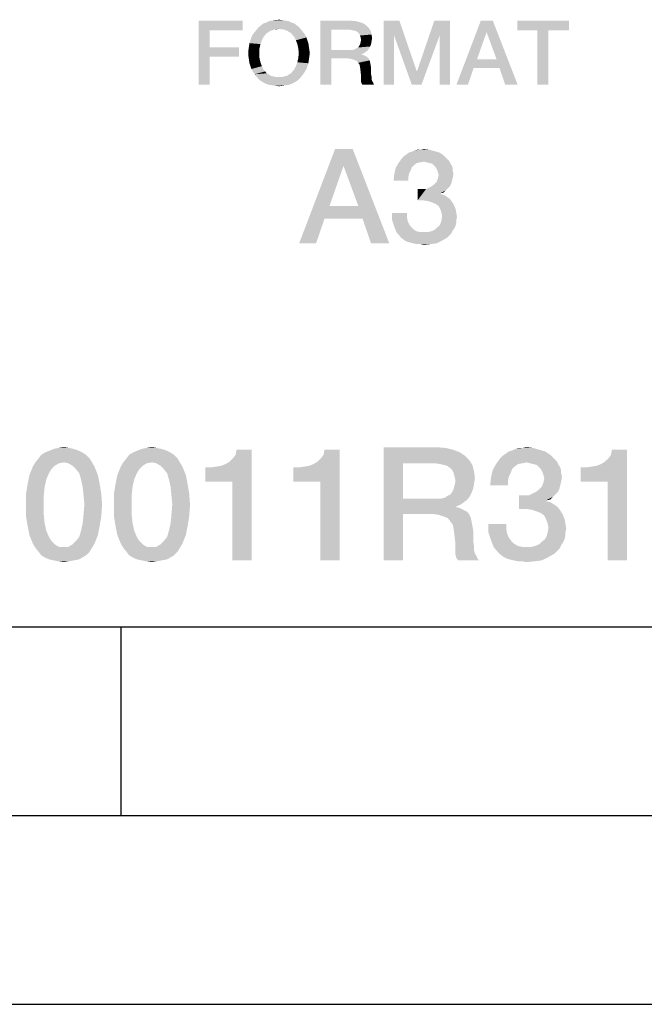
# Model space of a CAD drawing. Units: millimetres. Extents: x -41 to 420, y -458 to 297.
# Drawn here: x 362 to 379, y 0 to 26 of the extents above; entities that cross this region are included whole.
import ezdxf

# ---------------------------------------------------------------- set-up
doc = ezdxf.new("R2010")
doc.units = ezdxf.units.MM
doc.header["$LTSCALE"] = 23.1
doc.layers.get('0').update_dxf_attribs({"linetype": 'CONTINUOUS'})

msp = doc.modelspace()

# ---------------------------------------------------------------- linework, layer by layer
at = {"color": 7, "linetype": 'CONTINUOUS'}
for p, q in [((20, 10), (410, 10)), ((365, 5), (365, 10)), ((15, 5), (415, 5)), ((0, 0), (420, 0))]:
    msp.add_line(p, q, dxfattribs=at)
at = {"color": 2, "linetype": 'CONTINUOUS'}
for points in [[(369.084, 26.0727), (369.1855, 26.0854), (369.2743, 26.0727)], [(367.0541, 26.06), (368.2213, 26.06), (367.3459, 25.8063)], [(367.3459, 25.8063), (367.0541, 24.36), (367.0541, 26.06)], [(367.3459, 25.8063), (368.2213, 26.06), (368.2213, 25.8063)], [(369.7183, 25.8824), (369.1855, 25.8443), (368.5892, 25.819)], [(369.7183, 25.8824), (368.5892, 25.819), (368.6399, 25.8824)], [(369.1855, 25.8443), (369.0586, 25.8316), (368.5892, 25.819)], [(368.5892, 25.819), (369.0586, 25.8316), (369.0078, 25.8063)], [(369.6549, 25.9331), (368.6399, 25.8824), (368.7034, 25.9331)], [(368.6399, 25.8824), (369.6549, 25.9331), (369.7183, 25.8824)], [(369.5914, 25.9839), (368.7034, 25.9331), (368.7668, 25.9839)], [(368.7034, 25.9331), (369.5914, 25.9839), (369.6549, 25.9331)], [(369.5153, 26.0093), (368.7668, 25.9839), (368.8429, 26.0093)], [(368.7668, 25.9839), (369.5153, 26.0093), (369.5914, 25.9839)], [(369.4392, 26.0473), (368.8429, 26.0093), (368.919, 26.0473)], [(368.8429, 26.0093), (369.4392, 26.0473), (369.5153, 26.0093)], [(369.3504, 26.06), (368.919, 26.0473), (369.0078, 26.06)], [(368.919, 26.0473), (369.3504, 26.06), (369.4392, 26.0473)], [(369.2743, 26.0727), (369.0078, 26.06), (369.084, 26.0727)], [(369.0078, 26.06), (369.2743, 26.0727), (369.3504, 26.06)], [(369.0586, 25.8316), (369.1855, 25.8443), (369.122, 25.8316)], [(369.2362, 25.8316), (369.1855, 25.8443), (369.7183, 25.8824)], [(369.2996, 25.8316), (369.2362, 25.8316), (369.7183, 25.8824)], [(369.2996, 25.8316), (369.7183, 25.8824), (369.769, 25.819)], [(369.769, 25.819), (369.3504, 25.8063), (369.2996, 25.8316)], [(370.2765, 26.06), (371.0757, 26.06), (370.5683, 25.819)], [(370.5683, 25.819), (370.2765, 24.36), (370.2765, 26.06)], [(371.0757, 26.06), (371.2153, 26.0473), (370.5683, 25.819)], [(371.2153, 26.0473), (371.3168, 26.0219), (370.5683, 25.819)], [(371.3168, 26.0219), (371.4183, 25.9839), (370.5683, 25.819)], [(371.4183, 25.9839), (371.4944, 25.9331), (370.5683, 25.819)], [(371.4944, 25.9331), (371.5578, 25.8697), (370.5683, 25.819)], [(371.0504, 25.819), (370.5683, 25.819), (371.5578, 25.8697)], [(371.1265, 25.8063), (371.0504, 25.819), (371.5578, 25.8697)], [(371.1772, 25.7936), (371.1265, 25.8063), (371.5578, 25.8697)], [(371.1772, 25.7936), (371.5578, 25.8697), (371.6086, 25.7936)], [(371.9511, 26.06), (372.3698, 26.06), (372.2302, 25.6667)], [(372.2302, 25.6667), (371.9511, 24.36), (371.9511, 26.06)], [(372.2302, 25.6667), (372.3698, 26.06), (372.8265, 24.7279)], [(373.4355, 25.6667), (372.8392, 24.7279), (373.2959, 26.06)], [(373.2959, 26.06), (373.7146, 26.06), (373.4355, 25.6667)], [(373.4355, 24.36), (373.4355, 25.6667), (373.7146, 26.06)], [(373.4355, 24.36), (373.7146, 26.06), (373.7146, 24.36)], [(374.8437, 26.06), (374.6787, 25.7555), (373.8795, 24.36)], [(374.8437, 26.06), (373.8795, 24.36), (374.5265, 26.06)], [(374.9452, 25.0324), (374.6787, 25.7555), (374.8437, 26.06)], [(375.0213, 24.804), (374.9452, 25.0324), (374.8437, 26.06)], [(375.1735, 24.36), (375.0213, 24.804), (374.8437, 26.06)], [(375.1735, 24.36), (374.8437, 26.06), (375.5034, 24.36)], [(376.8608, 26.06), (375.4907, 25.8063), (375.4907, 26.06)], [(376.0235, 25.8063), (375.4907, 25.8063), (376.8608, 26.06)], [(376.3153, 25.8063), (376.0235, 25.8063), (376.8608, 26.06)], [(376.3153, 25.8063), (376.8608, 26.06), (376.8608, 25.8063)], [(367.3459, 25.8063), (367.3459, 25.3496), (367.0541, 24.36)], [(368.4243, 25.5399), (368.4496, 25.616), (368.7795, 25.6413)], [(368.4243, 25.5399), (368.7795, 25.6413), (368.7287, 25.5399)], [(368.8175, 25.6794), (368.4496, 25.616), (368.4877, 25.6921)], [(368.8175, 25.6794), (368.7795, 25.6413), (368.4496, 25.616)], [(368.9063, 25.7555), (368.8556, 25.7301), (368.4877, 25.6921)], [(368.9063, 25.7555), (368.4877, 25.6921), (368.5384, 25.7555)], [(368.4877, 25.6921), (368.8556, 25.7301), (368.8175, 25.6794)], [(369.0078, 25.8063), (368.5384, 25.7555), (368.5892, 25.819)], [(369.0078, 25.8063), (368.9571, 25.7936), (368.5384, 25.7555)], [(368.5384, 25.7555), (368.9571, 25.7936), (368.9063, 25.7555)], [(369.4011, 25.7936), (369.3504, 25.8063), (369.769, 25.819)], [(369.4519, 25.7555), (369.4011, 25.7936), (369.769, 25.819)], [(369.4519, 25.7555), (369.769, 25.819), (369.8198, 25.7555)], [(369.8198, 25.7555), (369.5026, 25.7301), (369.4519, 25.7555)], [(369.5026, 25.7301), (369.8198, 25.7555), (369.8705, 25.6921)], [(369.8705, 25.6921), (369.5407, 25.6794), (369.5026, 25.7301)], [(369.5787, 25.6413), (369.5407, 25.6794), (369.8705, 25.6921)], [(369.5787, 25.6413), (369.8705, 25.6921), (369.9086, 25.616)], [(369.9086, 25.616), (369.6295, 25.5399), (369.5787, 25.6413)], [(369.6295, 25.5399), (369.9086, 25.616), (369.934, 25.5399)], [(370.5683, 25.819), (370.5683, 25.2861), (370.2765, 24.36)], [(371.6086, 25.7936), (371.228, 25.7809), (371.1772, 25.7936)], [(371.2787, 25.7428), (371.228, 25.7809), (371.6086, 25.7936)], [(371.3041, 25.7175), (371.2787, 25.7428), (371.6086, 25.7936)], [(371.3041, 25.7175), (371.6086, 25.7936), (371.634, 25.6921)], [(371.634, 25.6921), (371.3295, 25.6667), (371.3041, 25.7175)], [(371.3422, 25.616), (371.3295, 25.6667), (371.634, 25.6921)], [(371.3422, 25.616), (371.634, 25.6921), (371.6466, 25.5906)], [(371.6466, 25.5906), (371.3549, 25.5525), (371.3422, 25.616)], [(371.3549, 25.5525), (371.6466, 25.5906), (371.634, 25.5145)], [(371.9511, 24.36), (372.2302, 25.6667), (372.2302, 24.36)], [(372.8265, 24.7279), (372.6996, 24.36), (372.2302, 25.6667)], [(372.6996, 24.36), (372.8392, 24.7279), (373.4355, 25.6667)], [(372.6996, 24.36), (373.4355, 25.6667), (372.9534, 24.36)], [(374.6787, 25.7555), (374.425, 25.0324), (373.8795, 24.36)], [(376.3153, 25.8063), (376.0235, 24.36), (376.0235, 25.8063)], [(376.0235, 24.36), (376.3153, 25.8063), (376.3153, 24.36)], [(367.3459, 25.3496), (367.3459, 25.1085), (367.0541, 24.36)], [(367.3459, 25.1085), (368.1198, 25.3496), (368.1198, 25.1085)], [(367.3459, 25.3496), (368.1198, 25.3496), (367.3459, 25.1085)], [(368.6653, 25.3242), (368.3735, 25.2861), (368.3862, 25.3749)], [(368.3735, 25.1973), (368.3735, 25.2861), (368.6653, 25.3242)], [(368.3735, 25.1973), (368.6653, 25.3242), (368.6653, 25.1973)], [(368.6907, 25.4384), (368.3862, 25.3749), (368.3989, 25.4637)], [(368.3862, 25.3749), (368.6907, 25.4384), (368.6653, 25.3242)], [(368.7287, 25.5399), (368.3989, 25.4637), (368.4243, 25.5399)], [(368.3989, 25.4637), (368.7287, 25.5399), (368.6907, 25.4384)], [(369.934, 25.5399), (369.6675, 25.4384), (369.6295, 25.5399)], [(369.934, 25.5399), (369.9593, 25.4637), (369.6675, 25.4384)], [(369.6675, 25.4384), (369.9593, 25.4637), (369.972, 25.3749)], [(369.972, 25.3749), (369.6929, 25.3242), (369.6675, 25.4384)], [(369.6929, 25.3242), (369.972, 25.3749), (369.9847, 25.2861)], [(369.9847, 25.2861), (369.7056, 25.1973), (369.6929, 25.3242)], [(371.1265, 25.2861), (371.1899, 25.2988), (371.5705, 25.3242)], [(371.1265, 25.2861), (371.5705, 25.3242), (371.5325, 25.2734)], [(371.5705, 25.3242), (371.1899, 25.2988), (371.228, 25.3242)], [(371.228, 25.3242), (371.2787, 25.3496), (371.5959, 25.3749)], [(371.228, 25.3242), (371.5959, 25.3749), (371.5705, 25.3242)], [(371.5959, 25.3749), (371.2787, 25.3496), (371.3041, 25.3876)], [(371.6213, 25.4384), (371.3041, 25.3876), (371.3295, 25.4384)], [(371.3041, 25.3876), (371.6213, 25.4384), (371.5959, 25.3749)], [(371.3295, 25.4384), (371.3422, 25.4891), (371.634, 25.5145)], [(371.3295, 25.4384), (371.634, 25.5145), (371.6213, 25.4384)], [(371.634, 25.5145), (371.3422, 25.4891), (371.3549, 25.5525)], [(367.0541, 24.36), (367.3459, 25.1085), (367.3459, 24.36)], [(368.6653, 25.1973), (368.3735, 25.1085), (368.3735, 25.1973)], [(368.3735, 25.1085), (368.6653, 25.1973), (368.6653, 25.0704)], [(368.6653, 25.0704), (368.3862, 25.0197), (368.3735, 25.1085)], [(368.3862, 25.0197), (368.6653, 25.0704), (368.6907, 24.9563)], [(369.972, 25.0197), (369.6675, 24.9563), (369.6929, 25.0704)], [(369.9974, 25.1973), (369.9847, 25.1085), (369.6929, 25.0704)], [(369.9974, 25.1973), (369.6929, 25.0704), (369.7056, 25.1973)], [(369.6929, 25.0704), (369.9847, 25.1085), (369.972, 25.0197)], [(369.7056, 25.1973), (369.9847, 25.2861), (369.9974, 25.1973)], [(370.5683, 25.2861), (370.5683, 25.0578), (370.2765, 24.36)], [(370.2765, 24.36), (370.5683, 25.0578), (370.5683, 24.36)], [(371.1265, 25.2861), (371.5325, 25.2734), (370.5683, 25.0578)], [(371.0504, 25.2861), (371.1265, 25.2861), (370.5683, 25.0578)], [(370.5683, 25.2861), (371.0504, 25.2861), (370.5683, 25.0578)], [(371.5325, 25.2734), (371.4817, 25.2354), (370.5683, 25.0578)], [(371.4817, 25.2354), (371.431, 25.1973), (370.5683, 25.0578)], [(371.431, 25.1973), (371.3675, 25.1719), (370.5683, 25.0578)], [(371.3675, 25.1719), (371.3675, 25.1593), (370.5683, 25.0578)], [(371.3675, 25.1593), (371.4183, 25.1466), (370.5683, 25.0578)], [(371.4183, 25.1466), (371.469, 25.1212), (370.5683, 25.0578)], [(371.469, 25.1212), (371.5198, 25.0958), (370.5683, 25.0578)], [(371.0123, 25.0578), (370.5683, 25.0578), (371.5198, 25.0958)], [(371.0123, 25.0578), (371.5198, 25.0958), (371.5578, 25.0578)], [(371.5578, 25.0578), (371.1011, 25.0451), (371.0123, 25.0578)], [(371.1772, 25.0197), (371.1011, 25.0451), (371.5578, 25.0578)], [(371.1772, 25.0197), (371.5578, 25.0578), (371.5832, 25.007)], [(368.6907, 24.9563), (368.3989, 24.9309), (368.3862, 25.0197)], [(368.4243, 24.8548), (368.3989, 24.9309), (368.6907, 24.9563)], [(368.4243, 24.8548), (368.6907, 24.9563), (368.7287, 24.8548)], [(368.7287, 24.8548), (368.4496, 24.7787), (368.4243, 24.8548)], [(368.4496, 24.7787), (368.7287, 24.8548), (368.7795, 24.7533)], [(369.934, 24.8548), (369.9086, 24.7787), (369.5787, 24.7533)], [(369.934, 24.8548), (369.5787, 24.7533), (369.6295, 24.8548)], [(369.9593, 24.9309), (369.6295, 24.8548), (369.6675, 24.9563)], [(369.6295, 24.8548), (369.9593, 24.9309), (369.934, 24.8548)], [(369.6675, 24.9563), (369.972, 25.0197), (369.9593, 24.9309)], [(371.5832, 25.007), (371.2407, 24.9943), (371.1772, 25.0197)], [(371.2787, 24.9436), (371.2407, 24.9943), (371.5832, 25.007)], [(371.2787, 24.9436), (371.5832, 25.007), (371.5959, 24.9436)], [(371.5959, 24.9436), (371.3168, 24.8928), (371.2787, 24.9436)], [(371.3168, 24.8928), (371.5959, 24.9436), (371.6086, 24.8801)], [(371.6086, 24.8801), (371.3295, 24.8167), (371.3168, 24.8928)], [(371.3295, 24.8167), (371.6086, 24.8801), (371.6213, 24.804)], [(371.6213, 24.804), (371.3422, 24.7152), (371.3295, 24.8167)], [(371.3422, 24.7152), (371.6213, 24.804), (371.6213, 24.7152)], [(374.425, 25.0324), (374.3362, 24.804), (373.8795, 24.36)], [(373.8795, 24.36), (374.3362, 24.804), (374.184, 24.36)], [(374.425, 25.0324), (374.9452, 25.0324), (374.3362, 24.804)], [(375.0213, 24.804), (374.3362, 24.804), (374.9452, 25.0324)], [(368.7795, 24.7533), (368.4877, 24.7152), (368.4496, 24.7787)], [(368.4877, 24.7152), (368.7795, 24.7533), (368.8175, 24.7152)], [(368.8175, 24.7152), (368.5384, 24.6391), (368.4877, 24.7152)], [(368.8175, 24.7152), (368.8556, 24.6645), (368.5384, 24.6391)], [(368.5384, 24.6391), (368.8556, 24.6645), (368.9063, 24.6391)], [(368.9063, 24.6391), (368.5892, 24.5757), (368.5384, 24.6391)], [(368.9063, 24.6391), (368.9571, 24.601), (368.5892, 24.5757)], [(368.9571, 24.601), (369.0078, 24.5884), (368.5892, 24.5757)], [(368.5892, 24.5757), (369.0078, 24.5884), (369.0586, 24.5757)], [(369.0586, 24.5757), (368.6399, 24.5122), (368.5892, 24.5757)], [(369.0586, 24.5757), (369.122, 24.563), (368.6399, 24.5122)], [(368.6399, 24.5122), (369.2362, 24.563), (369.769, 24.5757)], [(368.6399, 24.5122), (369.769, 24.5757), (369.7183, 24.5122)], [(369.1855, 24.563), (369.2362, 24.563), (368.6399, 24.5122)], [(369.122, 24.563), (369.1855, 24.563), (368.6399, 24.5122)], [(369.769, 24.5757), (369.2362, 24.563), (369.2996, 24.5757)], [(369.2996, 24.5757), (369.3504, 24.5884), (369.8198, 24.6391)], [(369.2996, 24.5757), (369.8198, 24.6391), (369.769, 24.5757)], [(369.3504, 24.5884), (369.4011, 24.601), (369.8198, 24.6391)], [(369.8198, 24.6391), (369.4011, 24.601), (369.4519, 24.6391)], [(369.4519, 24.6391), (369.5026, 24.6645), (369.8705, 24.7152)], [(369.4519, 24.6391), (369.8705, 24.7152), (369.8198, 24.6391)], [(369.8705, 24.7152), (369.5026, 24.6645), (369.5407, 24.7152)], [(369.5407, 24.7152), (369.5787, 24.7533), (369.9086, 24.7787)], [(369.5407, 24.7152), (369.9086, 24.7787), (369.8705, 24.7152)], [(371.6213, 24.7152), (371.3549, 24.601), (371.3422, 24.7152)], [(371.6213, 24.7152), (371.6213, 24.6391), (371.3549, 24.601)], [(371.3549, 24.601), (371.6213, 24.6391), (371.634, 24.5757)], [(371.634, 24.5757), (371.3549, 24.5249), (371.3549, 24.601)], [(371.3549, 24.5249), (371.634, 24.5757), (371.634, 24.5122)], [(371.634, 24.5122), (371.3549, 24.4488), (371.3549, 24.5249)], [(372.8265, 24.7279), (372.8392, 24.7279), (372.6996, 24.36)], [(369.7183, 24.5122), (368.7034, 24.4615), (368.6399, 24.5122)], [(368.7034, 24.4615), (369.7183, 24.5122), (369.6549, 24.4615)], [(369.6549, 24.4615), (368.7668, 24.4234), (368.7034, 24.4615)], [(368.7668, 24.4234), (369.6549, 24.4615), (369.5914, 24.4234)], [(369.5914, 24.4234), (368.8429, 24.3854), (368.7668, 24.4234)], [(368.8429, 24.3854), (369.5914, 24.4234), (369.5153, 24.3854)], [(369.5153, 24.3854), (368.919, 24.36), (368.8429, 24.3854)], [(368.919, 24.36), (369.5153, 24.3854), (369.4392, 24.36)], [(369.4392, 24.36), (369.0078, 24.3473), (368.919, 24.36)], [(369.0078, 24.3473), (369.4392, 24.36), (369.3504, 24.3473)], [(369.3504, 24.3473), (369.084, 24.3346), (369.0078, 24.3473)], [(369.084, 24.3346), (369.3504, 24.3473), (369.2743, 24.3346)], [(369.2743, 24.3346), (369.1855, 24.3219), (369.084, 24.3346)], [(371.634, 24.5122), (371.6466, 24.4615), (371.3549, 24.4488)], [(371.3549, 24.4488), (371.6466, 24.4615), (371.672, 24.4234)], [(371.672, 24.4234), (371.3675, 24.3981), (371.3549, 24.4488)], [(371.3675, 24.3981), (371.672, 24.4234), (371.6847, 24.3854)], [(371.6847, 24.3854), (371.3929, 24.36), (371.3675, 24.3981)], [(371.3929, 24.36), (371.6847, 24.3854), (371.7101, 24.36)], [(371.1334, 22.66), (370.8909, 22.2122), (369.7155, 20.16)], [(371.1334, 22.66), (369.7155, 20.16), (370.667, 22.66)], [(371.2827, 21.1488), (370.8909, 22.2122), (371.1334, 22.66)], [(371.3946, 20.813), (371.2827, 21.1488), (371.1334, 22.66)], [(371.6185, 20.16), (371.3946, 20.813), (371.1334, 22.66)], [(371.6185, 20.16), (371.1334, 22.66), (372.1035, 20.16)], [(373.5961, 22.4361), (372.4394, 22.4175), (372.4953, 22.4734)], [(372.4394, 22.4175), (373.5961, 22.4361), (373.6521, 22.3801)], [(373.5401, 22.4921), (372.4953, 22.4734), (372.5513, 22.5107)], [(372.4953, 22.4734), (373.5401, 22.4921), (373.5961, 22.4361)], [(373.4282, 22.5667), (372.5513, 22.5107), (372.6259, 22.5667)], [(372.5513, 22.5107), (373.4282, 22.5667), (373.5401, 22.4921)], [(372.6259, 22.5667), (372.7006, 22.5854), (373.2976, 22.604)], [(372.6259, 22.5667), (373.2976, 22.604), (373.4282, 22.5667)], [(373.2976, 22.604), (372.7006, 22.5854), (372.7752, 22.6227)], [(372.9244, 22.6413), (373.167, 22.6413), (372.7752, 22.6227)], [(372.9244, 22.6413), (372.7752, 22.6227), (372.8498, 22.6413)], [(372.7752, 22.6227), (373.167, 22.6413), (373.2976, 22.604)], [(372.9244, 22.6413), (373.0177, 22.66), (373.167, 22.6413)], [(370.8909, 22.2122), (370.5177, 21.1488), (369.7155, 20.16)], [(372.8312, 22.2869), (372.7565, 22.2309), (372.2715, 22.1563)], [(372.8312, 22.2869), (372.2715, 22.1563), (372.3461, 22.2869)], [(372.7565, 22.2309), (372.7006, 22.1749), (372.2715, 22.1563)], [(372.2715, 22.1563), (372.7006, 22.1749), (372.6632, 22.0816)], [(373.6521, 22.3801), (372.3461, 22.2869), (372.4394, 22.4175)], [(373.6521, 22.3801), (373.0177, 22.3242), (372.3461, 22.2869)], [(373.0177, 22.3242), (372.9244, 22.3055), (372.3461, 22.2869)], [(372.3461, 22.2869), (372.9244, 22.3055), (372.8312, 22.2869)], [(373.6521, 22.3801), (373.6894, 22.3428), (373.0177, 22.3242)], [(373.0924, 22.3055), (373.0177, 22.3242), (373.6894, 22.3428)], [(373.167, 22.2869), (373.0924, 22.3055), (373.6894, 22.3428)], [(373.2416, 22.2682), (373.167, 22.2869), (373.6894, 22.3428)], [(373.2416, 22.2682), (373.6894, 22.3428), (373.7267, 22.2682)], [(373.7267, 22.2682), (373.2976, 22.2122), (373.2416, 22.2682)], [(373.2976, 22.2122), (373.7267, 22.2682), (373.764, 22.2122)], [(373.764, 22.2122), (373.3349, 22.1749), (373.2976, 22.2122)], [(373.3349, 22.1749), (373.764, 22.2122), (373.7827, 22.1376)], [(373.7827, 22.1376), (373.3722, 22.1003), (373.3349, 22.1749)], [(372.6073, 21.9137), (372.2155, 21.8204), (372.2341, 21.9884)], [(372.2155, 21.8204), (372.6073, 21.9137), (372.6073, 21.8204)], [(372.6632, 22.0816), (372.2341, 21.9884), (372.2715, 22.1563)], [(372.6632, 22.0816), (372.6259, 22.007), (372.2341, 21.9884)], [(372.2341, 21.9884), (372.6259, 22.007), (372.6073, 21.9137)], [(373.3722, 22.1003), (373.7827, 22.1376), (373.7827, 22.0816)], [(373.7827, 22.0816), (373.3909, 22.0443), (373.3722, 22.1003)], [(373.3909, 22.0443), (373.7827, 22.0816), (373.8013, 22.007)], [(373.8013, 22.007), (373.4095, 21.9697), (373.3909, 22.0443)], [(373.7827, 21.8951), (373.3909, 21.8764), (373.4095, 21.9697)], [(373.4095, 21.9697), (373.8013, 22.007), (373.7827, 21.8951)], [(373.708, 21.6712), (373.1483, 21.6339), (373.223, 21.6712)], [(373.1483, 21.6339), (373.708, 21.6712), (373.6521, 21.6152)], [(373.223, 21.6712), (373.2976, 21.7272), (373.7453, 21.7458)], [(373.223, 21.6712), (373.7453, 21.7458), (373.708, 21.6712)], [(373.7453, 21.7458), (373.2976, 21.7272), (373.3535, 21.7831)], [(373.764, 21.8204), (373.3535, 21.7831), (373.3909, 21.8764)], [(373.3535, 21.7831), (373.764, 21.8204), (373.7453, 21.7458)], [(373.3909, 21.8764), (373.7827, 21.8951), (373.764, 21.8204)], [(373.0737, 21.5966), (373.5961, 21.5593), (372.8498, 21.2981)], [(372.9618, 21.5966), (373.0737, 21.5966), (372.8498, 21.2981)], [(372.9618, 21.5966), (372.8498, 21.2981), (372.8498, 21.5966)], [(373.5961, 21.5593), (373.4468, 21.4846), (372.8498, 21.2981)], [(373.4468, 21.4846), (373.4468, 21.466), (372.8498, 21.2981)], [(373.4468, 21.466), (373.5401, 21.4473), (372.8498, 21.2981)], [(373.5401, 21.4473), (373.6334, 21.3913), (372.8498, 21.2981)], [(373.6334, 21.3913), (373.708, 21.3354), (372.8498, 21.2981)], [(373.6521, 21.6152), (373.0737, 21.5966), (373.1483, 21.6339)], [(373.0737, 21.5966), (373.6521, 21.6152), (373.5961, 21.5593)], [(373.5961, 21.5593), (373.5401, 21.5033), (373.4468, 21.4846)], [(370.5177, 21.1488), (370.3871, 20.813), (369.7155, 20.16)], [(370.5177, 21.1488), (371.2827, 21.1488), (370.3871, 20.813)], [(371.3946, 20.813), (370.3871, 20.813), (371.2827, 21.1488)], [(372.9991, 21.2981), (372.8498, 21.2981), (373.708, 21.3354)], [(373.1297, 21.2794), (372.9991, 21.2981), (373.708, 21.3354)], [(373.1297, 21.2794), (373.708, 21.3354), (373.764, 21.2607)], [(373.764, 21.2607), (373.2416, 21.2421), (373.1297, 21.2794)], [(373.3349, 21.2048), (373.2416, 21.2421), (373.764, 21.2607)], [(373.3349, 21.2048), (373.764, 21.2607), (373.82, 21.1675)], [(373.82, 21.1675), (373.4095, 21.1488), (373.3349, 21.2048)], [(373.4468, 21.0742), (373.4095, 21.1488), (373.82, 21.1675)], [(373.4468, 21.0742), (373.82, 21.1675), (373.8573, 21.0742)], [(372.57, 20.9622), (372.57, 20.8503), (372.1782, 20.7757)], [(372.57, 20.9622), (372.1782, 20.7757), (372.1782, 20.9622)], [(373.8573, 21.0742), (373.4841, 20.9809), (373.4468, 21.0742)], [(373.4841, 20.9809), (373.8573, 21.0742), (373.8759, 20.9809)], [(373.8759, 20.9809), (373.5028, 20.8876), (373.4841, 20.9809)], [(373.8946, 20.8503), (373.4841, 20.7757), (373.5028, 20.8876)], [(373.5028, 20.8876), (373.8759, 20.9809), (373.8946, 20.8503)], [(369.7155, 20.16), (370.3871, 20.813), (370.1632, 20.16)], [(372.1782, 20.7757), (372.57, 20.8503), (372.5886, 20.757)], [(372.5886, 20.757), (372.2341, 20.6078), (372.1782, 20.7757)], [(372.5886, 20.757), (372.6259, 20.6637), (372.2341, 20.6078)], [(372.2341, 20.6078), (372.6259, 20.6637), (372.6819, 20.5891)], [(372.6819, 20.5891), (372.2901, 20.4585), (372.2341, 20.6078)], [(373.8573, 20.6264), (373.3535, 20.5704), (373.4282, 20.6264)], [(373.3535, 20.5704), (373.8573, 20.6264), (373.82, 20.5518)], [(373.8759, 20.701), (373.4282, 20.6264), (373.4655, 20.701)], [(373.4282, 20.6264), (373.8759, 20.701), (373.8573, 20.6264)], [(373.8759, 20.7757), (373.4655, 20.701), (373.4841, 20.7757)], [(373.4655, 20.701), (373.8759, 20.7757), (373.8759, 20.701)], [(373.4841, 20.7757), (373.8946, 20.8503), (373.8759, 20.7757)], [(372.6819, 20.5891), (372.7379, 20.5331), (372.2901, 20.4585)], [(372.7379, 20.5331), (372.8312, 20.4772), (372.2901, 20.4585)], [(372.2901, 20.4585), (372.8312, 20.4772), (372.9244, 20.4585)], [(372.9244, 20.4585), (372.3834, 20.3466), (372.2901, 20.4585)], [(373.1297, 20.4585), (373.7453, 20.4212), (372.3834, 20.3466)], [(373.0177, 20.4585), (373.1297, 20.4585), (372.3834, 20.3466)], [(372.9244, 20.4585), (373.0177, 20.4585), (372.3834, 20.3466)], [(373.7453, 20.4212), (373.6894, 20.3652), (372.3834, 20.3466)], [(372.3834, 20.3466), (373.6894, 20.3652), (373.6334, 20.3093)], [(373.1297, 20.4585), (373.2043, 20.4772), (373.7827, 20.4958)], [(373.1297, 20.4585), (373.7827, 20.4958), (373.7453, 20.4212)], [(373.7827, 20.4958), (373.2043, 20.4772), (373.2976, 20.5145)], [(373.82, 20.5518), (373.2976, 20.5145), (373.3535, 20.5704)], [(373.2976, 20.5145), (373.82, 20.5518), (373.7827, 20.4958)], [(373.6334, 20.3093), (372.4394, 20.2906), (372.3834, 20.3466)], [(372.514, 20.2346), (372.4394, 20.2906), (373.6334, 20.3093)], [(372.514, 20.2346), (373.6334, 20.3093), (373.5028, 20.2346)], [(373.5028, 20.2346), (372.5886, 20.1973), (372.514, 20.2346)], [(372.6632, 20.1787), (372.5886, 20.1973), (373.5028, 20.2346)], [(372.7379, 20.16), (372.6632, 20.1787), (373.5028, 20.2346)], [(372.7379, 20.16), (373.5028, 20.2346), (373.3535, 20.16)], [(373.3535, 20.16), (372.8312, 20.1413), (372.7379, 20.16)], [(372.9244, 20.1413), (372.8312, 20.1413), (373.3535, 20.16)], [(372.9244, 20.1413), (373.3535, 20.16), (373.2043, 20.1413)], [(373.2043, 20.1413), (373.0177, 20.1227), (372.9244, 20.1413)], [(363.9602, 14.6257), (362.8856, 14.5585), (362.9975, 14.6257)], [(362.8856, 14.5585), (363.9602, 14.6257), (364.0721, 14.5585)], [(363.8706, 14.6704), (362.9975, 14.6257), (363.1095, 14.6704)], [(362.9975, 14.6257), (363.8706, 14.6704), (363.9602, 14.6257)], [(363.7363, 14.7152), (363.1095, 14.6704), (363.2214, 14.7152)], [(363.1095, 14.6704), (363.7363, 14.7152), (363.8706, 14.6704)], [(363.6244, 14.7376), (363.2214, 14.7152), (363.3333, 14.7376)], [(363.2214, 14.7152), (363.6244, 14.7376), (363.7363, 14.7152)], [(363.3333, 14.7376), (363.4901, 14.76), (363.6244, 14.7376)], [(366.2886, 14.6257), (365.2139, 14.5585), (365.3259, 14.6257)], [(365.2139, 14.5585), (366.2886, 14.6257), (366.4005, 14.5585)], [(366.199, 14.6704), (365.3259, 14.6257), (365.4378, 14.6704)], [(365.3259, 14.6257), (366.199, 14.6704), (366.2886, 14.6257)], [(366.0647, 14.7152), (365.4378, 14.6704), (365.5498, 14.7152)], [(365.4378, 14.6704), (366.0647, 14.7152), (366.199, 14.6704)], [(365.9527, 14.7376), (365.5498, 14.7152), (365.6617, 14.7376)], [(365.5498, 14.7152), (365.9527, 14.7376), (366.0647, 14.7152)], [(365.6617, 14.7376), (365.8184, 14.76), (365.9527, 14.7376)], [(367.2289, 13.8421), (367.7662, 14.3122), (368.4602, 14.6928)], [(367.9453, 13.8421), (367.2289, 13.8421), (368.4602, 14.6928)], [(367.7662, 14.3122), (367.8781, 14.3794), (368.4602, 14.6928)], [(367.8781, 14.3794), (367.9677, 14.469), (368.4602, 14.6928)], [(367.9453, 11.76), (367.9453, 13.8421), (368.4602, 14.6928)], [(367.9453, 11.76), (368.4602, 14.6928), (368.4602, 11.76)], [(367.9677, 14.469), (368.0348, 14.5585), (368.4602, 14.6928)], [(368.4602, 14.6928), (368.0348, 14.5585), (368.0572, 14.6928)], [(369.5572, 13.8421), (370.0945, 14.3122), (370.7886, 14.6928)], [(370.2736, 13.8421), (369.5572, 13.8421), (370.7886, 14.6928)], [(370.0945, 14.3122), (370.2065, 14.3794), (370.7886, 14.6928)], [(370.2065, 14.3794), (370.296, 14.469), (370.7886, 14.6928)], [(370.2736, 11.76), (370.2736, 13.8421), (370.7886, 14.6928)], [(370.2736, 11.76), (370.7886, 14.6928), (370.7886, 11.76)], [(370.296, 14.469), (370.3632, 14.5585), (370.7886, 14.6928)], [(370.7886, 14.6928), (370.3632, 14.5585), (370.3856, 14.6928)], [(371.9527, 14.76), (373.3632, 14.76), (372.4677, 14.3346)], [(372.4677, 14.3346), (371.9527, 11.76), (371.9527, 14.76)], [(373.3632, 14.76), (373.6095, 14.7376), (372.4677, 14.3346)], [(373.6095, 14.7376), (373.7886, 14.6928), (372.4677, 14.3346)], [(373.7886, 14.6928), (373.9677, 14.6257), (372.4677, 14.3346)], [(373.9677, 14.6257), (374.102, 14.5361), (372.4677, 14.3346)], [(376.2289, 14.6481), (375.1766, 14.5809), (375.2662, 14.6481)], [(375.1766, 14.5809), (376.2289, 14.6481), (376.3632, 14.5585)], [(375.2662, 14.6481), (375.3557, 14.6704), (376.0721, 14.6928)], [(375.2662, 14.6481), (376.0721, 14.6928), (376.2289, 14.6481)], [(376.0721, 14.6928), (375.3557, 14.6704), (375.4453, 14.7152)], [(375.6244, 14.7376), (375.9154, 14.7376), (375.4453, 14.7152)], [(375.6244, 14.7376), (375.4453, 14.7152), (375.5348, 14.7376)], [(375.4453, 14.7152), (375.9154, 14.7376), (376.0721, 14.6928)], [(375.6244, 14.7376), (375.7363, 14.76), (375.9154, 14.7376)], [(377.1692, 13.8421), (377.7065, 14.3122), (378.4005, 14.6928)], [(377.8856, 13.8421), (377.1692, 13.8421), (378.4005, 14.6928)], [(377.7065, 14.3122), (377.8184, 14.3794), (378.4005, 14.6928)], [(377.8184, 14.3794), (377.908, 14.469), (378.4005, 14.6928)], [(377.8856, 11.76), (377.8856, 13.8421), (378.4005, 14.6928)], [(377.8856, 11.76), (378.4005, 14.6928), (378.4005, 11.76)], [(377.908, 14.469), (377.9751, 14.5585), (378.4005, 14.6928)], [(378.4005, 14.6928), (377.9751, 14.5585), (377.9975, 14.6928)], [(363.4901, 14.357), (363.3557, 14.3346), (362.6617, 14.2451)], [(363.4901, 14.357), (362.6617, 14.2451), (362.7289, 14.357)], [(364.1617, 14.469), (362.7289, 14.357), (362.8184, 14.469)], [(363.4901, 14.357), (362.7289, 14.357), (364.1617, 14.469)], [(364.0721, 14.5585), (362.8184, 14.469), (362.8856, 14.5585)], [(362.8184, 14.469), (364.0721, 14.5585), (364.1617, 14.469)], [(363.4901, 14.357), (364.1617, 14.469), (364.2289, 14.357)], [(364.2289, 14.357), (363.602, 14.3346), (363.4901, 14.357)], [(363.7139, 14.2675), (363.602, 14.3346), (364.2289, 14.357)], [(363.7139, 14.2675), (364.2289, 14.357), (364.296, 14.2451)], [(365.8184, 14.357), (365.6841, 14.3346), (364.9901, 14.2451)], [(365.8184, 14.357), (364.9901, 14.2451), (365.0572, 14.357)], [(366.4901, 14.469), (365.0572, 14.357), (365.1468, 14.469)], [(365.8184, 14.357), (365.0572, 14.357), (366.4901, 14.469)], [(366.4005, 14.5585), (365.1468, 14.469), (365.2139, 14.5585)], [(365.1468, 14.469), (366.4005, 14.5585), (366.4901, 14.469)], [(365.8184, 14.357), (366.4901, 14.469), (366.5572, 14.357)], [(366.5572, 14.357), (365.9304, 14.3346), (365.8184, 14.357)], [(366.0423, 14.2675), (365.9304, 14.3346), (366.5572, 14.357)], [(366.0423, 14.2675), (366.5572, 14.357), (366.6244, 14.2451)], [(374.102, 14.5361), (374.2139, 14.4242), (372.4677, 14.3346)], [(373.3184, 14.3346), (372.4677, 14.3346), (374.2139, 14.4242)], [(373.4527, 14.3122), (373.3184, 14.3346), (374.2139, 14.4242)], [(373.5423, 14.2899), (373.4527, 14.3122), (374.2139, 14.4242)], [(373.5423, 14.2899), (374.2139, 14.4242), (374.3035, 14.2899)], [(376.4975, 14.4242), (374.9304, 14.3122), (375.0423, 14.469)], [(376.4975, 14.4242), (375.7363, 14.357), (374.9304, 14.3122)], [(375.7363, 14.357), (375.6244, 14.3346), (374.9304, 14.3122)], [(376.4304, 14.4913), (375.0423, 14.469), (375.1095, 14.5361)], [(375.0423, 14.469), (376.4304, 14.4913), (376.4975, 14.4242)], [(376.3632, 14.5585), (375.1095, 14.5361), (375.1766, 14.5809)], [(375.1095, 14.5361), (376.3632, 14.5585), (376.4304, 14.4913)], [(376.4975, 14.4242), (376.5423, 14.3794), (375.7363, 14.357)], [(375.8259, 14.3346), (375.7363, 14.357), (376.5423, 14.3794)], [(375.9154, 14.3122), (375.8259, 14.3346), (376.5423, 14.3794)], [(376.005, 14.2898), (375.9154, 14.3122), (376.5423, 14.3794)], [(376.005, 14.2898), (376.5423, 14.3794), (376.5871, 14.2898)], [(363.1542, 14.1779), (362.5721, 14.0212), (362.6617, 14.2451)], [(363.1542, 14.1779), (363.0871, 14.066), (362.5721, 14.0212)], [(363.3557, 14.3346), (363.2438, 14.2675), (362.6617, 14.2451)], [(362.6617, 14.2451), (363.2438, 14.2675), (363.1542, 14.1779)], [(364.296, 14.2451), (363.8035, 14.1779), (363.7139, 14.2675)], [(363.893, 14.066), (363.8035, 14.1779), (364.296, 14.2451)], [(363.893, 14.066), (364.296, 14.2451), (364.3856, 14.0212)], [(365.4826, 14.1779), (364.9005, 14.0212), (364.9901, 14.2451)], [(365.4826, 14.1779), (365.4154, 14.066), (364.9005, 14.0212)], [(365.6841, 14.3346), (365.5721, 14.2675), (364.9901, 14.2451)], [(364.9901, 14.2451), (365.5721, 14.2675), (365.4826, 14.1779)], [(366.6244, 14.2451), (366.1318, 14.1779), (366.0423, 14.2675)], [(366.2214, 14.066), (366.1318, 14.1779), (366.6244, 14.2451)], [(366.2214, 14.066), (366.6244, 14.2451), (366.7139, 14.0212)], [(367.2289, 13.8421), (367.6542, 14.2675), (367.7662, 14.3122)], [(367.2289, 13.8421), (367.5199, 14.2451), (367.6542, 14.2675)], [(367.2289, 13.8421), (367.3632, 14.2227), (367.5199, 14.2451)], [(367.3632, 14.2227), (367.2289, 13.8421), (367.2289, 14.2227)], [(369.5572, 13.8421), (369.9826, 14.2675), (370.0945, 14.3122)], [(369.5572, 13.8421), (369.8483, 14.2451), (369.9826, 14.2675)], [(369.5572, 13.8421), (369.6915, 14.2227), (369.8483, 14.2451)], [(369.6915, 14.2227), (369.5572, 13.8421), (369.5572, 14.2227)], [(372.4677, 14.3346), (372.4677, 13.3943), (371.9527, 11.76)], [(374.3035, 14.2899), (373.6318, 14.2675), (373.5423, 14.2899)], [(373.7214, 14.2003), (373.6318, 14.2675), (374.3035, 14.2899)], [(373.7662, 14.1555), (373.7214, 14.2003), (374.3035, 14.2899)], [(373.7662, 14.1555), (374.3035, 14.2899), (374.3483, 14.1107)], [(374.3483, 14.1107), (373.8109, 14.066), (373.7662, 14.1555)], [(373.8333, 13.9764), (373.8109, 14.066), (374.3483, 14.1107)], [(373.8333, 13.9764), (374.3483, 14.1107), (374.3706, 13.9316)], [(375.3109, 14.066), (374.796, 13.954), (374.8408, 14.1555)], [(375.5124, 14.3122), (375.4229, 14.2451), (374.8408, 14.1555)], [(375.5124, 14.3122), (374.8408, 14.1555), (374.9304, 14.3122)], [(375.4229, 14.2451), (375.3557, 14.1779), (374.8408, 14.1555)], [(374.8408, 14.1555), (375.3557, 14.1779), (375.3109, 14.066)], [(374.9304, 14.3122), (375.6244, 14.3346), (375.5124, 14.3122)], [(376.5871, 14.2898), (376.0721, 14.2227), (376.005, 14.2898)], [(376.0721, 14.2227), (376.5871, 14.2898), (376.6318, 14.2227)], [(376.6318, 14.2227), (376.1169, 14.1779), (376.0721, 14.2227)], [(376.1169, 14.1779), (376.6318, 14.2227), (376.6542, 14.1331)], [(376.6542, 14.1331), (376.1617, 14.0884), (376.1169, 14.1779)], [(376.1617, 14.0884), (376.6542, 14.1331), (376.6542, 14.066)], [(376.6542, 14.066), (376.1841, 14.0212), (376.1617, 14.0884)], [(377.1692, 13.8421), (377.5945, 14.2675), (377.7065, 14.3122)], [(377.1692, 13.8421), (377.4602, 14.2451), (377.5945, 14.2675)], [(377.1692, 13.8421), (377.3035, 14.2227), (377.4602, 14.2451)], [(377.3035, 14.2227), (377.1692, 13.8421), (377.1692, 14.2227)], [(363.0199, 13.9093), (362.5274, 13.7973), (362.5721, 14.0212)], [(362.5274, 13.7973), (363.0199, 13.9093), (362.9751, 13.7078)], [(362.5721, 14.0212), (363.0871, 14.066), (363.0199, 13.9093)], [(364.3856, 14.0212), (363.9378, 13.9093), (363.893, 14.066)], [(363.9378, 13.9093), (364.3856, 14.0212), (364.4304, 13.7973)], [(364.4304, 13.7973), (363.9826, 13.7078), (363.9378, 13.9093)], [(365.3483, 13.9093), (364.8557, 13.7973), (364.9005, 14.0212)], [(364.8557, 13.7973), (365.3483, 13.9093), (365.3035, 13.7078)], [(364.9005, 14.0212), (365.4154, 14.066), (365.3483, 13.9093)], [(366.7139, 14.0212), (366.2662, 13.9093), (366.2214, 14.066)], [(366.2662, 13.9093), (366.7139, 14.0212), (366.7587, 13.7973)], [(366.7587, 13.7973), (366.3109, 13.7078), (366.2662, 13.9093)], [(374.3706, 13.9316), (373.8557, 13.8645), (373.8333, 13.9764)], [(374.3483, 13.7973), (373.8333, 13.7525), (373.8557, 13.8645)], [(373.8557, 13.8645), (374.3706, 13.9316), (374.3483, 13.7973)], [(375.2438, 13.8645), (374.7736, 13.7525), (374.796, 13.954)], [(374.7736, 13.7525), (375.2438, 13.8645), (375.2438, 13.7525)], [(375.3109, 14.066), (375.2662, 13.9764), (374.796, 13.954)], [(374.796, 13.954), (375.2662, 13.9764), (375.2438, 13.8645)], [(376.1841, 14.0212), (376.6542, 14.066), (376.6766, 13.9764)], [(376.6766, 13.9764), (376.2065, 13.9316), (376.1841, 14.0212)], [(376.6542, 13.8421), (376.1841, 13.8197), (376.2065, 13.9316)], [(376.1841, 13.8197), (376.6542, 13.8421), (376.6318, 13.7525)], [(376.2065, 13.9316), (376.6766, 13.9764), (376.6542, 13.8421)], [(362.9751, 13.7078), (362.4826, 13.5287), (362.5274, 13.7973)], [(362.4826, 13.5287), (362.9751, 13.7078), (362.9527, 13.4839)], [(363.9826, 13.7078), (364.4304, 13.7973), (364.4751, 13.5287)], [(364.4751, 13.5287), (364.005, 13.4839), (363.9826, 13.7078)], [(365.3035, 13.7078), (364.8109, 13.5287), (364.8557, 13.7973)], [(364.8109, 13.5287), (365.3035, 13.7078), (365.2811, 13.4839)], [(366.3109, 13.7078), (366.7587, 13.7973), (366.8035, 13.5287)], [(366.8035, 13.5287), (366.3333, 13.4839), (366.3109, 13.7078)], [(374.2811, 13.551), (373.7214, 13.5063), (373.7662, 13.5734)], [(374.3259, 13.663), (373.7662, 13.5734), (373.8109, 13.663)], [(373.7662, 13.5734), (374.3259, 13.663), (374.2811, 13.551)], [(373.8109, 13.663), (373.8333, 13.7525), (374.3483, 13.7973)], [(373.8109, 13.663), (374.3483, 13.7973), (374.3259, 13.663)], [(376.5647, 13.5734), (375.893, 13.5287), (375.9826, 13.5734)], [(375.893, 13.5287), (376.5647, 13.5734), (376.4975, 13.5063)], [(375.9826, 13.5734), (376.0721, 13.6406), (376.6095, 13.663)], [(375.9826, 13.5734), (376.6095, 13.663), (376.5647, 13.5734)], [(376.6095, 13.663), (376.0721, 13.6406), (376.1393, 13.7078)], [(376.6318, 13.7525), (376.1393, 13.7078), (376.1841, 13.8197)], [(376.1393, 13.7078), (376.6318, 13.7525), (376.6095, 13.663)], [(362.9527, 13.4839), (362.4826, 13.2376), (362.4826, 13.5287)], [(362.4826, 13.2376), (362.9527, 13.4839), (362.9527, 13.2376)], [(364.0274, 13.2376), (364.005, 13.4839), (364.4751, 13.5287)], [(364.0274, 13.2376), (364.4751, 13.5287), (364.4975, 13.2376)], [(365.2811, 13.4839), (364.8109, 13.2376), (364.8109, 13.5287)], [(364.8109, 13.2376), (365.2811, 13.4839), (365.2811, 13.2376)], [(366.3557, 13.2376), (366.3333, 13.4839), (366.8035, 13.5287)], [(366.3557, 13.2376), (366.8035, 13.5287), (366.8259, 13.2376)], [(372.4677, 13.3943), (372.4677, 12.9913), (371.9527, 11.76)], [(373.4527, 13.3943), (374.1692, 13.3719), (372.4677, 12.9913)], [(373.3184, 13.3943), (373.4527, 13.3943), (372.4677, 12.9913)], [(372.4677, 13.3943), (373.3184, 13.3943), (372.4677, 12.9913)], [(374.1692, 13.3719), (374.0796, 13.3048), (372.4677, 12.9913)], [(374.0796, 13.3048), (373.9901, 13.2376), (372.4677, 12.9913)], [(373.4527, 13.3943), (373.5647, 13.4167), (374.2363, 13.4615)], [(373.4527, 13.3943), (374.2363, 13.4615), (374.1692, 13.3719)], [(374.2363, 13.4615), (373.5647, 13.4167), (373.6318, 13.4615)], [(373.6318, 13.4615), (373.7214, 13.5063), (374.2811, 13.551)], [(373.6318, 13.4615), (374.2811, 13.551), (374.2363, 13.4615)], [(375.8035, 13.4839), (376.4304, 13.4391), (375.5348, 13.1257)], [(375.6692, 13.4839), (375.8035, 13.4839), (375.5348, 13.1257)], [(375.6692, 13.4839), (375.5348, 13.1257), (375.5348, 13.4839)], [(376.4304, 13.4391), (376.2512, 13.3496), (375.5348, 13.1257)], [(376.2512, 13.3496), (376.2512, 13.3272), (375.5348, 13.1257)], [(376.2512, 13.3272), (376.3632, 13.3048), (375.5348, 13.1257)], [(376.3632, 13.3048), (376.4751, 13.2376), (375.5348, 13.1257)], [(376.4975, 13.5063), (375.8035, 13.4839), (375.893, 13.5287)], [(375.8035, 13.4839), (376.4975, 13.5063), (376.4304, 13.4391)], [(376.4304, 13.4391), (376.3632, 13.3719), (376.2512, 13.3496)], [(362.9527, 13.2376), (362.9527, 12.969), (362.4826, 12.9242)], [(362.9527, 13.2376), (362.4826, 12.9242), (362.4826, 13.2376)], [(364.4975, 13.2376), (364.005, 12.969), (364.0274, 13.2376)], [(364.005, 12.969), (364.4975, 13.2376), (364.4751, 12.9242)], [(365.2811, 13.2376), (365.2811, 12.969), (364.8109, 12.9242)], [(365.2811, 13.2376), (364.8109, 12.9242), (364.8109, 13.2376)], [(366.8259, 13.2376), (366.3333, 12.969), (366.3557, 13.2376)], [(366.3333, 12.969), (366.8259, 13.2376), (366.8035, 12.9242)], [(373.9901, 13.2376), (373.8781, 13.1928), (372.4677, 12.9913)], [(373.8781, 13.1928), (373.8781, 13.1704), (372.4677, 12.9913)], [(373.8781, 13.1704), (373.9677, 13.1481), (372.4677, 12.9913)], [(373.9677, 13.1481), (374.0572, 13.1033), (372.4677, 12.9913)], [(374.0572, 13.1033), (374.1468, 13.0585), (372.4677, 12.9913)], [(373.2512, 12.9913), (372.4677, 12.9913), (374.1468, 13.0585)], [(373.2512, 12.9913), (374.1468, 13.0585), (374.2139, 12.9913)], [(376.4751, 13.2376), (376.5647, 13.1704), (375.5348, 13.1257)], [(375.7139, 13.1257), (375.5348, 13.1257), (376.5647, 13.1704)], [(375.8706, 13.1033), (375.7139, 13.1257), (376.5647, 13.1704)], [(375.8706, 13.1033), (376.5647, 13.1704), (376.6318, 13.0809)], [(376.6318, 13.0809), (376.005, 13.0585), (375.8706, 13.1033)], [(376.1169, 13.0137), (376.005, 13.0585), (376.6318, 13.0809)], [(376.1169, 13.0137), (376.6318, 13.0809), (376.699, 12.969)], [(362.4826, 12.9242), (362.9527, 12.969), (362.9751, 12.7451)], [(362.9751, 12.7451), (362.5274, 12.6555), (362.4826, 12.9242)], [(364.4751, 12.9242), (363.9826, 12.7451), (364.005, 12.969)], [(363.9826, 12.7451), (364.4751, 12.9242), (364.4304, 12.6555)], [(364.8109, 12.9242), (365.2811, 12.969), (365.3035, 12.7451)], [(365.3035, 12.7451), (364.8557, 12.6555), (364.8109, 12.9242)], [(366.8035, 12.9242), (366.3109, 12.7451), (366.3333, 12.969)], [(366.3109, 12.7451), (366.8035, 12.9242), (366.7587, 12.6555)], [(371.9527, 11.76), (372.4677, 12.9913), (372.4677, 11.76)], [(374.2139, 12.9913), (373.408, 12.969), (373.2512, 12.9913)], [(373.5423, 12.9242), (373.408, 12.969), (374.2139, 12.9913)], [(373.5423, 12.9242), (374.2139, 12.9913), (374.2587, 12.9018)], [(374.2587, 12.9018), (373.6542, 12.8794), (373.5423, 12.9242)], [(373.7214, 12.7899), (373.6542, 12.8794), (374.2587, 12.9018)], [(373.7214, 12.7899), (374.2587, 12.9018), (374.2811, 12.7899)], [(374.2811, 12.7899), (373.7886, 12.7003), (373.7214, 12.7899)], [(373.7886, 12.7003), (374.2811, 12.7899), (374.3035, 12.6779)], [(376.699, 12.969), (376.2065, 12.9466), (376.1169, 13.0137)], [(376.2512, 12.857), (376.2065, 12.9466), (376.699, 12.969)], [(376.2512, 12.857), (376.699, 12.969), (376.7438, 12.857)], [(376.7438, 12.857), (376.296, 12.7451), (376.2512, 12.857)], [(376.296, 12.7451), (376.7438, 12.857), (376.7662, 12.7451)], [(362.5274, 12.6555), (362.9751, 12.7451), (363.0199, 12.5436)], [(363.0199, 12.5436), (362.5721, 12.4316), (362.5274, 12.6555)], [(362.5721, 12.4316), (363.0199, 12.5436), (363.0871, 12.3869)], [(364.3856, 12.4316), (363.893, 12.3869), (363.9378, 12.5436)], [(364.4304, 12.6555), (363.9378, 12.5436), (363.9826, 12.7451)], [(363.9378, 12.5436), (364.4304, 12.6555), (364.3856, 12.4316)], [(364.8557, 12.6555), (365.3035, 12.7451), (365.3483, 12.5436)], [(365.3483, 12.5436), (364.9005, 12.4316), (364.8557, 12.6555)], [(364.9005, 12.4316), (365.3483, 12.5436), (365.4154, 12.3869)], [(366.7139, 12.4316), (366.2214, 12.3869), (366.2662, 12.5436)], [(366.7587, 12.6555), (366.2662, 12.5436), (366.3109, 12.7451)], [(366.2662, 12.5436), (366.7587, 12.6555), (366.7139, 12.4316)], [(374.3035, 12.6779), (373.8109, 12.566), (373.7886, 12.7003)], [(373.8109, 12.566), (374.3035, 12.6779), (374.3259, 12.5436)], [(374.3259, 12.5436), (373.8333, 12.3869), (373.8109, 12.566)], [(373.8333, 12.3869), (374.3259, 12.5436), (374.3259, 12.3869)], [(375.199, 12.7227), (375.199, 12.5884), (374.7289, 12.4988)], [(375.199, 12.7227), (374.7289, 12.4988), (374.7289, 12.7227)], [(374.7289, 12.4988), (375.199, 12.5884), (375.2214, 12.4764)], [(376.7662, 12.7451), (376.3184, 12.6331), (376.296, 12.7451)], [(376.7886, 12.5884), (376.296, 12.4988), (376.3184, 12.6331)], [(376.296, 12.4988), (376.7886, 12.5884), (376.7662, 12.4988)], [(376.3184, 12.6331), (376.7662, 12.7451), (376.7886, 12.5884)], [(363.0871, 12.3869), (362.6617, 12.2078), (362.5721, 12.4316)], [(363.0871, 12.3869), (363.1542, 12.2749), (362.6617, 12.2078)], [(362.6617, 12.2078), (363.1542, 12.2749), (363.2438, 12.1854)], [(364.296, 12.2078), (363.7139, 12.1854), (363.8035, 12.2749)], [(363.8035, 12.2749), (363.893, 12.3869), (364.3856, 12.4316)], [(363.8035, 12.2749), (364.3856, 12.4316), (364.296, 12.2078)], [(365.4154, 12.3869), (364.9901, 12.2078), (364.9005, 12.4316)], [(365.4154, 12.3869), (365.4826, 12.2749), (364.9901, 12.2078)], [(364.9901, 12.2078), (365.4826, 12.2749), (365.5721, 12.1854)], [(366.6244, 12.2078), (366.0423, 12.1854), (366.1318, 12.2749)], [(366.1318, 12.2749), (366.2214, 12.3869), (366.7139, 12.4316)], [(366.1318, 12.2749), (366.7139, 12.4316), (366.6244, 12.2078)], [(374.3259, 12.3869), (373.8557, 12.1854), (373.8333, 12.3869)], [(374.3259, 12.3869), (374.3259, 12.2525), (373.8557, 12.1854)], [(375.2214, 12.4764), (374.796, 12.2973), (374.7289, 12.4988)], [(375.2214, 12.4764), (375.2662, 12.3645), (374.796, 12.2973)], [(374.796, 12.2973), (375.2662, 12.3645), (375.3333, 12.2749)], [(375.3333, 12.2749), (374.8632, 12.1182), (374.796, 12.2973)], [(375.3333, 12.2749), (375.4005, 12.2078), (374.8632, 12.1182)], [(376.7438, 12.3197), (376.1393, 12.2525), (376.2289, 12.3197)], [(376.1393, 12.2525), (376.7438, 12.3197), (376.699, 12.2301)], [(376.7662, 12.4093), (376.2289, 12.3197), (376.2736, 12.4093)], [(376.2289, 12.3197), (376.7662, 12.4093), (376.7438, 12.3197)], [(376.7662, 12.4988), (376.2736, 12.4093), (376.296, 12.4988)], [(376.2736, 12.4093), (376.7662, 12.4988), (376.7662, 12.4093)], [(363.2438, 12.1854), (362.7289, 12.0958), (362.6617, 12.2078)], [(363.2438, 12.1854), (363.3557, 12.1182), (362.7289, 12.0958)], [(363.4901, 12.1182), (363.602, 12.1182), (362.7289, 12.0958)], [(363.3557, 12.1182), (363.4901, 12.1182), (362.7289, 12.0958)], [(364.2289, 12.0958), (362.7289, 12.0958), (363.602, 12.1182)], [(364.2289, 12.0958), (362.8184, 11.9839), (362.7289, 12.0958)], [(362.8184, 11.9839), (364.2289, 12.0958), (364.1617, 11.9839)], [(363.602, 12.1182), (363.7139, 12.1854), (364.296, 12.2078)], [(363.602, 12.1182), (364.296, 12.2078), (364.2289, 12.0958)], [(365.5721, 12.1854), (365.0572, 12.0958), (364.9901, 12.2078)], [(365.5721, 12.1854), (365.6841, 12.1182), (365.0572, 12.0958)], [(365.8184, 12.1182), (365.9304, 12.1182), (365.0572, 12.0958)], [(365.6841, 12.1182), (365.8184, 12.1182), (365.0572, 12.0958)], [(366.5572, 12.0958), (365.0572, 12.0958), (365.9304, 12.1182)], [(366.5572, 12.0958), (365.1468, 11.9839), (365.0572, 12.0958)], [(365.1468, 11.9839), (366.5572, 12.0958), (366.4901, 11.9839)], [(365.9304, 12.1182), (366.0423, 12.1854), (366.6244, 12.2078)], [(365.9304, 12.1182), (366.6244, 12.2078), (366.5572, 12.0958)], [(373.8557, 12.1854), (374.3259, 12.2525), (374.3483, 12.1406)], [(374.3483, 12.1406), (373.8557, 12.051), (373.8557, 12.1854)], [(373.8557, 12.051), (374.3483, 12.1406), (374.3483, 12.0287)], [(374.3483, 12.0287), (373.8557, 11.9167), (373.8557, 12.051)], [(374.3483, 12.0287), (374.3706, 11.9391), (373.8557, 11.9167)], [(375.4005, 12.2078), (375.5124, 12.1406), (374.8632, 12.1182)], [(374.8632, 12.1182), (375.5124, 12.1406), (375.6244, 12.1182)], [(375.6244, 12.1182), (374.9751, 11.9839), (374.8632, 12.1182)], [(375.8706, 12.1182), (376.6095, 12.0734), (374.9751, 11.9839)], [(375.7363, 12.1182), (375.8706, 12.1182), (374.9751, 11.9839)], [(375.6244, 12.1182), (375.7363, 12.1182), (374.9751, 11.9839)], [(376.6095, 12.0734), (376.5423, 12.0063), (374.9751, 11.9839)], [(374.9751, 11.9839), (376.5423, 12.0063), (376.4751, 11.9391)], [(375.8706, 12.1182), (375.9602, 12.1406), (376.6542, 12.163)], [(375.8706, 12.1182), (376.6542, 12.163), (376.6095, 12.0734)], [(376.6542, 12.163), (375.9602, 12.1406), (376.0721, 12.1854)], [(376.699, 12.2301), (376.0721, 12.1854), (376.1393, 12.2525)], [(376.0721, 12.1854), (376.699, 12.2301), (376.6542, 12.163)], [(364.1617, 11.9839), (362.8856, 11.8943), (362.8184, 11.9839)], [(362.8856, 11.8943), (364.1617, 11.9839), (364.0721, 11.8943)], [(364.0721, 11.8943), (362.9975, 11.8272), (362.8856, 11.8943)], [(362.9975, 11.8272), (364.0721, 11.8943), (363.9602, 11.8272)], [(363.9602, 11.8272), (363.1095, 11.7824), (362.9975, 11.8272)], [(363.1095, 11.7824), (363.9602, 11.8272), (363.8706, 11.7824)], [(363.8706, 11.7824), (363.2214, 11.76), (363.1095, 11.7824)], [(363.2214, 11.76), (363.8706, 11.7824), (363.7363, 11.76)], [(363.7363, 11.76), (363.3333, 11.7376), (363.2214, 11.76)], [(363.3333, 11.7376), (363.7363, 11.76), (363.6244, 11.7376)], [(366.4901, 11.9839), (365.2139, 11.8943), (365.1468, 11.9839)], [(365.2139, 11.8943), (366.4901, 11.9839), (366.4005, 11.8943)], [(366.4005, 11.8943), (365.3259, 11.8272), (365.2139, 11.8943)], [(365.3259, 11.8272), (366.4005, 11.8943), (366.2886, 11.8272)], [(366.2886, 11.8272), (365.4378, 11.7824), (365.3259, 11.8272)], [(365.4378, 11.7824), (366.2886, 11.8272), (366.199, 11.7824)], [(366.199, 11.7824), (365.5498, 11.76), (365.4378, 11.7824)], [(365.5498, 11.76), (366.199, 11.7824), (366.0647, 11.76)], [(366.0647, 11.76), (365.6617, 11.7376), (365.5498, 11.76)], [(365.6617, 11.7376), (366.0647, 11.76), (365.9527, 11.7376)], [(373.8557, 11.9167), (374.3706, 11.9391), (374.4154, 11.8719)], [(374.4154, 11.8719), (373.8781, 11.8272), (373.8557, 11.9167)], [(373.8781, 11.8272), (374.4154, 11.8719), (374.4378, 11.8048)], [(374.4378, 11.8048), (373.9229, 11.76), (373.8781, 11.8272)], [(373.9229, 11.76), (374.4378, 11.8048), (374.4826, 11.76)], [(376.4751, 11.9391), (375.0423, 11.9167), (374.9751, 11.9839)], [(375.1318, 11.8496), (375.0423, 11.9167), (376.4751, 11.9391)], [(375.1318, 11.8496), (376.4751, 11.9391), (376.3184, 11.8496)], [(376.3184, 11.8496), (375.2214, 11.8048), (375.1318, 11.8496)], [(375.3109, 11.7824), (375.2214, 11.8048), (376.3184, 11.8496)], [(375.4005, 11.76), (375.3109, 11.7824), (376.3184, 11.8496)], [(375.4005, 11.76), (376.3184, 11.8496), (376.1393, 11.76)], [(376.1393, 11.76), (375.5124, 11.7376), (375.4005, 11.76)], [(375.6244, 11.7376), (375.5124, 11.7376), (376.1393, 11.76)], [(375.6244, 11.7376), (376.1393, 11.76), (375.9602, 11.7376)], [(363.6244, 11.7376), (363.4901, 11.7152), (363.3333, 11.7376)], [(365.9527, 11.7376), (365.8184, 11.7152), (365.6617, 11.7376)], [(375.9602, 11.7376), (375.7363, 11.7152), (375.6244, 11.7376)]]:
    msp.add_solid(points, dxfattribs=at)

doc.saveas('drawing.dxf')
